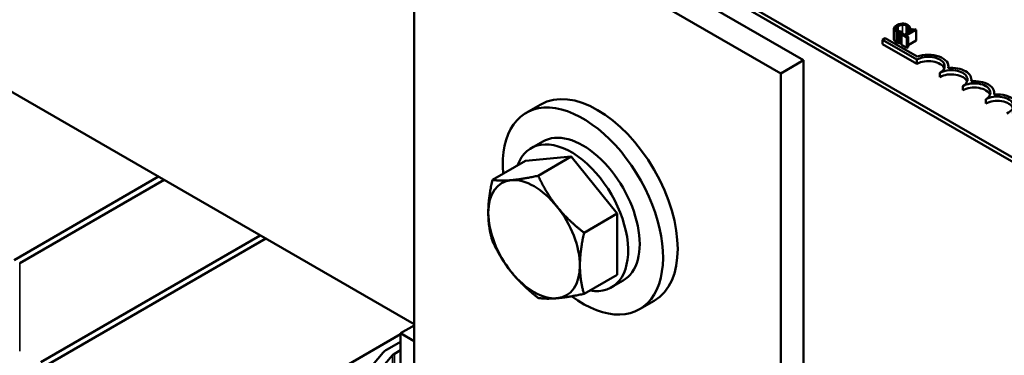
# Model space of a CAD drawing. Units: inches. Extents: x 1.2 to 53.8, y 0.6 to 41.9.
# Drawn here: x 42 to 45.8, y 17.3 to 18.6 of the extents above; entities that cross this region are included whole.
import ezdxf

# ---------------------------------------------------------------- set-up
doc = ezdxf.new("R2010")
doc.units = ezdxf.units.IN
doc.header["$LTSCALE"] = 2.5
doc.header["$MEASUREMENT"] = 0
doc.layers.add('Visible (ANSI)', color=7, linetype='Continuous', lineweight=50)
doc.layers.add('Visible Narrow (ANSI)', color=7, linetype='Continuous', lineweight=35)

msp = doc.modelspace()

# ---------------------------------------------------------------- linework, layer by layer
at = {"layer": 'Visible (ANSI)'}
for p, q in [((41.3359, 20.6181), (48.5307, 16.4641)), ((46.1053, 17.8808), (42.697, 19.8485)), ((46.1053, 17.8644), (42.697, 19.8322)), ((44.9951, 18.4319), (43.5809, 19.2484)), ((44.9068, 18.3809), (43.4925, 19.1974)), ((43.4925, 19.1974), (43.4925, 17.1276)), ((45.3434, 18.5541), (45.3434, 18.5132)), ((45.3684, 18.5381), (45.3751, 18.542)), ((45.3751, 18.542), (45.3747, 18.5422)), ((45.3751, 18.542), (45.3751, 18.5334)), ((45.4133, 18.5466), (45.3849, 18.5302)), ((45.3904, 18.527), (45.4286, 18.5491)), ((45.3978, 18.5556), (45.3983, 18.5554)), ((45.3978, 18.5556), (45.3978, 18.5377)), ((45.3983, 18.5554), (45.4051, 18.5593)), ((45.3983, 18.5554), (45.3983, 18.5379)), ((45.4051, 18.5593), (45.4051, 18.5419)), ((45.4095, 18.5533), (45.4056, 18.5511)), ((45.4056, 18.5511), (45.4133, 18.5466)), ((45.4056, 18.5511), (45.4056, 18.5422)), ((45.4286, 18.5491), (45.4242, 18.5517)), ((45.4286, 18.5491), (45.4286, 18.5083)), ((43.4925, 17.4133), (41.601, 18.5054)), ((45.2998, 18.5109), (45.3102, 18.5169)), ((45.2998, 18.4946), (45.2998, 18.5109)), ((45.4324, 18.4344), (45.2998, 18.5109)), ((45.3102, 18.5169), (45.4334, 18.4458)), ((45.3603, 18.54), (45.3603, 18.4991)), ((45.3684, 18.5381), (45.3684, 18.4973)), ((45.3772, 18.5347), (45.3729, 18.5322)), ((45.3729, 18.5322), (45.3936, 18.5202)), ((45.3729, 18.5322), (45.3729, 18.4913)), ((45.3849, 18.5302), (45.3772, 18.5347)), ((45.3979, 18.5227), (45.3904, 18.527)), ((45.3936, 18.5202), (45.3979, 18.5227)), ((45.3936, 18.5202), (45.3936, 18.4794)), ((45.3979, 18.5227), (45.3979, 18.4819)), ((45.4286, 18.5083), (45.3979, 18.4906)), ((45.4324, 18.4181), (45.2998, 18.4946)), ((45.3729, 18.4999), (45.3684, 18.4973)), ((45.3936, 18.4794), (45.3729, 18.4913)), ((45.3979, 18.4819), (45.3936, 18.4794)), ((44.9068, 18.3809), (44.9951, 18.4319)), ((44.9951, 16.2828), (44.9951, 18.4319)), ((45.4324, 18.4181), (45.4324, 18.4344)), ((45.5538, 18.402), (45.5538, 18.4089)), ((44.9068, 16.2582), (44.9068, 18.3809)), ((45.5208, 18.367), (45.5208, 18.3834)), ((45.6422, 18.3509), (45.6422, 18.3579)), ((45.6092, 18.316), (45.6092, 18.3323)), ((45.6976, 18.265), (45.6976, 18.2813)), ((45.7306, 18.2999), (45.7306, 18.3068)), ((43.9809, 18.2617), (43.9243, 18.229)), ((43.9881, 18.1186), (43.9435, 18.0929)), ((44.0985, 18.0601), (43.9218, 18.0443)), ((43.9707, 17.9863), (44.0985, 18.0601)), ((44.2753, 17.8402), (44.0985, 18.0601)), ((43.7939, 17.9705), (43.9218, 18.0443)), ((41.9487, 17.6611), (42.5061, 17.9829)), ((42.5273, 17.9706), (41.9699, 17.6488)), ((44.1475, 17.7664), (44.2753, 17.8402)), ((44.2753, 17.6045), (44.2753, 17.8402)), ((42.8985, 17.7563), (42.0511, 17.267)), ((42.0723, 17.2548), (42.9197, 17.744)), ((44.1475, 17.5307), (44.2753, 17.6045)), ((44.2981, 17.5817), (44.2535, 17.556)), ((44.4184, 17.5039), (44.3618, 17.4713)), ((43.4395, 17.3786), (43.4925, 17.4092)), ((42.0723, 16.5853), (43.4395, 17.3746)), ((43.4925, 17.348), (43.4395, 17.3786)), ((43.4395, 17.3786), (43.4395, 17.0969)), ((43.3876, 17.316), (43.4395, 17.346)), ((42.9974, 16.8658), (43.3725, 17.3038)), ((43.0333, 16.8556), (43.4083, 17.2936)), ((43.4159, 17.2997), (43.4395, 17.3133))]:
    msp.add_line(p, q, dxfattribs=at)
for centre, major_axis, start_param, end_param in [((45.4766, 18.4089), (0.0625, 0), 5.497787, 8.63938), ((45.4766, 18.3926), (0.0625, 0), 0.228251, 2.356194), ((45.4766, 18.4089), (0.0772, 0), 6.125102, 8.447817), ((45.565, 18.3579), (0.0625, 0), 5.497787, 8.63938), ((45.565, 18.3579), (0.0772, 0), 6.125102, 8.012065), ((45.565, 18.3415), (0.0625, 0), 0.228251, 2.356194), ((45.6534, 18.3068), (0.0772, 0), 6.125102, 8.012065), ((45.6534, 18.3068), (0.0625, 0), 5.497787, 8.63938), ((45.6534, 18.2905), (0.0625, 0), 0.228251, 2.356194), ((44.1997, 17.8828), (-0.2187, 0.3789), 3.141593, 6.283185), ((45.7418, 18.2558), (0.0625, 0), 5.345937, 8.63938), ((45.7418, 18.2395), (0.0625, 0), 0.228251, 2.356194), ((45.7418, 18.2558), (0.0772, 0), 5.565766, 8.012065), ((44.1431, 17.8501), (-0.2187, 0.3789), 2.215826, 7.162933), ((44.1431, 17.8501), (0.155, -0.2685), 0, 3.141593), ((44.0985, 17.8244), (0.155, -0.2685), 5.830967, 9.876997), ((43.9549, 17.7415), (-0.125, 0.2165), 4.974188, 6.021386), ((43.9549, 17.7415), (-0.125, 0.2165), 6.021386, 7.068583), ((43.9549, 17.7415), (-0.125, 0.2165), 3.926991, 4.974188), ((43.9549, 17.7415), (0.125, -0.2165), 3.926991, 4.974188), ((43.9549, 17.7415), (0.125, -0.2165), 6.021386, 7.068583), ((43.9549, 17.7415), (0.125, -0.2165), 4.974188, 6.021386), ((43.4442, 17.2833), (0.08, 0), 2.356194, 2.682429), ((43.4442, 17.2833), (0.04, 0), 2.356194, 2.682429)]:
    msp.add_ellipse(centre, major_axis=major_axis, ratio=0.57735, start_param=start_param, end_param=end_param, dxfattribs=at)
for points, degree, knots in [([(45.3545, 18.5672), (45.3499, 18.5646), (45.3472, 18.5621), (45.3443, 18.5582), (45.3436, 18.5565), (45.3434, 18.5547)], 3, [-0.0565393, -0.0565393, -0.0565393, -0.0565393, -0.02330056, -0.02330056, 0, 0, 0, 0]), ([(45.3434, 18.5547), (45.3434, 18.5537), (45.3435, 18.5527), (45.3442, 18.5504), (45.3448, 18.5494), (45.3468, 18.5468), (45.3489, 18.5451), (45.3515, 18.5436)], 3, [-0.04386232, -0.04386232, -0.04386232, -0.04386232, -0.03702527, -0.03702527, -0.0282377, -0.0282377, 0, 0, 0, 0]), ([(45.3565, 18.5464), (45.3555, 18.5469), (45.3546, 18.5476), (45.3531, 18.549), (45.3525, 18.5498), (45.3515, 18.5516), (45.3513, 18.5529), (45.3515, 18.5542)], 3, [-0.03238995, -0.03238995, -0.03238995, -0.03238995, -0.0253562, -0.0253562, -0.01712674, -0.01712674, 0, 0, 0, 0]), ([(45.3515, 18.5542), (45.3518, 18.5564), (45.3533, 18.5582), (45.3555, 18.5607), (45.3579, 18.5624), (45.3604, 18.5638)], 3, [-0.03644733, -0.03644733, -0.03644733, -0.03644733, -0.02691563, -0.02691563, 0, 0, 0, 0]), ([(45.3515, 18.5436), (45.354, 18.5422), (45.3554, 18.5416), (45.3573, 18.5409), (45.3588, 18.5404), (45.3603, 18.54)], 3, [-0.01789879, -0.01789879, -0.01789879, -0.01789879, -0.01266255, -0.01266255, 0, 0, 0, 0]), ([(45.3759, 18.5735), (45.3713, 18.5733), (45.3675, 18.5725), (45.3612, 18.5707), (45.3576, 18.569), (45.3545, 18.5672)], 3, [-0.05391515, -0.05391515, -0.05391515, -0.05391515, -0.03350656, -0.03350656, 0, 0, 0, 0]), ([(45.3668, 18.5428), (45.3643, 18.5433), (45.3623, 18.5439), (45.3597, 18.5447), (45.358, 18.5455), (45.3565, 18.5464)], 3, [-0.02278521, -0.02278521, -0.02278521, -0.02278521, -0.01647079, -0.01647079, 0, 0, 0, 0]), ([(45.3604, 18.5638), (45.3629, 18.5653), (45.3662, 18.5669), (45.3723, 18.5685), (45.3746, 18.5689), (45.377, 18.5691)], 3, [-0.05178779, -0.05178779, -0.05178779, -0.05178779, -0.0180011, -0.0180011, 0, 0, 0, 0]), ([(45.3747, 18.5422), (45.3734, 18.5422), (45.3718, 18.5423), (45.3698, 18.5424), (45.3683, 18.5426), (45.3668, 18.5428)], 3, [-0.01495538, -0.01495538, -0.01495538, -0.01495538, -0.01159733, -0.01159733, 0, 0, 0, 0]), ([(45.3956, 18.5689), (45.3941, 18.5698), (45.3924, 18.5706), (45.389, 18.5718), (45.3873, 18.5724), (45.3823, 18.5734), (45.3792, 18.5736), (45.3759, 18.5735)], 3, [-0.05600159, -0.05600159, -0.05600159, -0.05600159, -0.03985515, -0.03985515, -0.02469419, -0.02469419, 0, 0, 0, 0]), ([(45.377, 18.5691), (45.3784, 18.5691), (45.3798, 18.5691), (45.3825, 18.5689), (45.3838, 18.5686), (45.3872, 18.5678), (45.3891, 18.5671), (45.3907, 18.5662)], 3, [-0.03856829, -0.03856829, -0.03856829, -0.03856829, -0.02801144, -0.02801144, -0.0176707, -0.0176707, 0, 0, 0, 0]), ([(45.3907, 18.5662), (45.3931, 18.5648), (45.3941, 18.5637), (45.3954, 18.5624), (45.3961, 18.5614), (45.3966, 18.5604)], 3, [-0.02039428, -0.02039428, -0.02039428, -0.02039428, -0.01376019, -0.01376019, 0, 0, 0, 0]), ([(45.4019, 18.564), (45.4008, 18.5651), (45.3997, 18.5661), (45.3982, 18.5673), (45.3969, 18.5681), (45.3956, 18.5689)], 3, [-0.0201974, -0.0201974, -0.0201974, -0.0201974, -0.01441742, -0.01441742, 0, 0, 0, 0]), ([(45.3966, 18.5604), (45.3973, 18.559), (45.3974, 18.5584), (45.3977, 18.557), (45.3978, 18.5563), (45.3978, 18.5556)], 3, [-0.01883133, -0.01883133, -0.01883133, -0.01883133, -0.0086958, -0.0086958, 0, 0, 0, 0]), ([(45.4051, 18.5593), (45.4045, 18.5604), (45.4039, 18.5613), (45.4031, 18.5625), (45.4026, 18.5632), (45.4019, 18.564)], 3, [-0.01703196, -0.01703196, -0.01703196, -0.01703196, -0.01078588, -0.01078588, 0, 0, 0, 0]), ([(45.4242, 18.5517), (45.4236, 18.5514), (45.4229, 18.5511), (45.4216, 18.5506), (45.421, 18.5505), (45.4196, 18.5502), (45.4188, 18.5502), (45.4176, 18.5503), (45.4167, 18.5503), (45.4134, 18.5513), (45.4113, 18.5523), (45.4095, 18.5533)], 3, [-0.1005438, -0.1005438, -0.1005438, -0.1005438, -0.0762723, -0.0762723, -0.0553229, -0.0553229, -0.032618, -0.032618, -0.0195337, -0.0195337, 0, 0, 0, 0]), ([(45.3515, 18.5028), (45.3474, 18.5052), (45.3434, 18.5105), (45.3434, 18.5132)], 2, [0, 0, 0, 1, 1.897059, 1.897059, 1.897059]), ([(45.3603, 18.54), (45.3626, 18.5393), (45.364, 18.539), (45.3658, 18.5386), (45.3671, 18.5384), (45.3684, 18.5381)], 3, [-0.01416488, -0.01416488, -0.01416488, -0.01416488, -0.01047492, -0.01047492, 0, 0, 0, 0])]:
    msp.add_open_spline(points, degree=degree, knots=knots, dxfattribs=at)
for points in [[(45.3603, 18.4991), (45.3579, 18.4998), (45.3541, 18.5013), (45.3515, 18.5028)], [(45.3684, 18.4973), (45.3663, 18.4977), (45.3626, 18.4984), (45.3603, 18.4991)]]:
    msp.add_open_spline(points, degree=2, dxfattribs=at)
for points, weights in [([(43.9707, 17.9863), (43.9075, 17.973), (43.8665, 17.9693)], [1.70791955648, 1.84002759393, 1.84002759393]), ([(44.0433, 17.8673), (44.0023, 17.9183), (43.9707, 17.9863)], [1.84002759393, 1.84002759393, 1.70791955648]), ([(43.7939, 17.9705), (43.7781, 17.8983), (43.7781, 17.8436)], [1.70791955648, 1.84002759393, 1.84002759393]), ([(43.8665, 17.9693), (43.8255, 17.9656), (43.7939, 17.9705)], [1.84002759393, 1.84002759393, 1.70791955648]), ([(44.1475, 17.7664), (44.0843, 17.8162), (44.0433, 17.8673)], [1.70791955648, 1.84002759393, 1.84002759393]), ([(43.7781, 17.8436), (43.7781, 17.7889), (43.7939, 17.7348)], [1.84002759393, 1.84002759393, 1.70791955648]), ([(44.1317, 17.6394), (44.1317, 17.6941), (44.1475, 17.7664)], [1.84002759393, 1.84002759393, 1.70791955648]), ([(43.7939, 17.7348), (43.8255, 17.6668), (43.8665, 17.6158)], [1.70791955648, 1.84002759393, 1.84002759393]), ([(44.1475, 17.5307), (44.1317, 17.5847), (44.1317, 17.6394)], [1.70791955648, 1.84002759393, 1.84002759393]), ([(43.8665, 17.6158), (43.9075, 17.5647), (43.9707, 17.5149)], [1.84002759393, 1.84002759393, 1.70791955648]), ([(44.0433, 17.5137), (44.0843, 17.5174), (44.1475, 17.5307)], [1.84002759393, 1.84002759393, 1.70791955648]), ([(43.9707, 17.5149), (44.0023, 17.51), (44.0433, 17.5137)], [1.70791955648, 1.84002759393, 1.84002759393])]:
    msp.add_rational_spline(points, weights, degree=2, dxfattribs=at)
at = {"layer": 'Visible Narrow (ANSI)'}
for p, q in [((45.3515, 18.5542), (45.3515, 18.5525)), ((45.3515, 18.5436), (45.3515, 18.5028)), ((45.3604, 18.5638), (45.3604, 18.5445)), ((45.377, 18.5691), (45.377, 18.5345)), ((45.3907, 18.5662), (45.3907, 18.5336)), ((45.3966, 18.5604), (45.3966, 18.537)), ((41.9699, 17.6488), (41.9699, 17.31)), ((43.4083, 17.2936), (43.4083, 17.0789)), ((43.4159, 17.2997), (43.4159, 17.0833))]:
    msp.add_line(p, q, dxfattribs=at)

doc.saveas('drawing.dxf')
